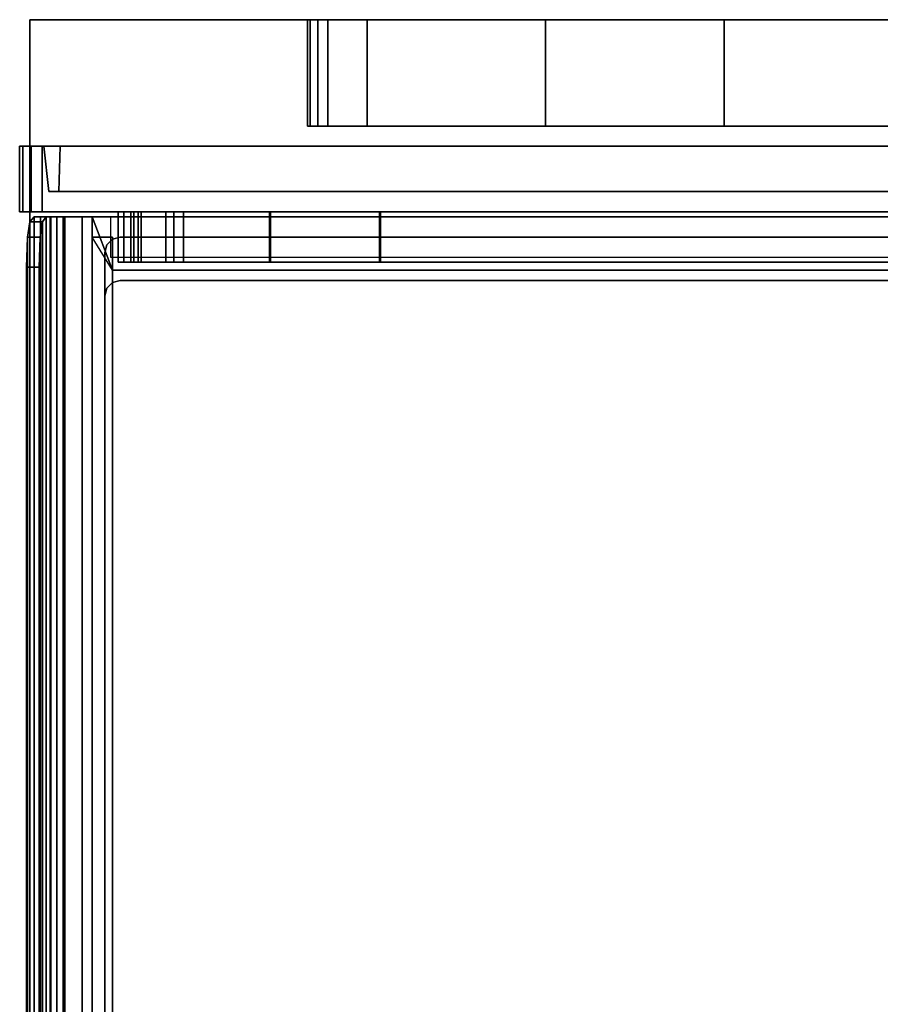
# Model space of a CAD drawing. Units: inches. Extents: x -50 to 82, y -140 to 80.
# Drawn here: x -36 to -25, y -12 to 0 of the extents above; entities that cross this region are included whole.
import ezdxf

# ---------------------------------------------------------------- set-up
doc = ezdxf.new("R2010")
doc.units = ezdxf.units.IN
doc.header["$MEASUREMENT"] = 0
for name, color, linetype in [('STORAGE', 4, 'Continuous'), ('STORAGE-DRAWER', 4, 'Continuous'), ('WKSURF', 6, 'Continuous'), ('WKSURF-SUPPORT', 6, 'Continuous')]:
    doc.layers.add(name, color=color, linetype=linetype)

# ---------------------------------------------------------------- blocks, each defined once
blk = doc.blocks.new('MC2141_3048C_0T')
at = {"layer": 'WKSURF'}
blk.add_point((2.5, -28.88, -2.18), dxfattribs=at)
for points in [[(0.06, 0, -1.18), (0.06, -29.88, -1.18), (0.06, -29.88), (0.06, 0)], [(0.06, 0, -1.18), (47.94, 0, -1.18), (47.94, -29.88, -1.18), (0.06, -29.88, -1.18)], [(0.06, -29.88), (47.94, -29.88), (47.94, 0), (0.06, 0)], [(2.5, -28.88, -2.18), (2.5, -28.88, -1.18), (2.5, -13.505, -1.18), (2.5, -13.505, -2.18)], [(2.5, -28.88, -2.18), (3, -28.88, -2.18), (3, -13.505, -2.18), (2.5, -13.505, -2.18)], [(0.06, -29.88), (47.94, -29.88), (47.94, -29.88, -1.18), (0.06, -29.88, -1.18)]]:
    blk.add_3dface(points, dxfattribs=at)
blk = doc.blocks.new('MC2140_W3048_0T')
at = {"layer": 'WKSURF-SUPPORT'}
for points, invisible_edges in [([(0.06, 0, -1.18), (0.06, -23.494, -2.127), (0.06, -25.704, -2.18), (0.06, -25.704, -1.18)], 5), ([(1.38, -23.494, -2.127), (1.38, 0, -1.18), (1.38, -25.704, -1.18), (1.38, -25.704, -2.18)], 5), ([(0.06, -19.077, -2.265), (0.06, -21.284, -2.155), (0.06, -23.494, -2.127), (0.06, -0.06, -1.18)], 12), ([(1.38, -23.494, -2.127), (1.38, -21.284, -2.155), (1.38, -19.077, -2.265), (1.38, -0.06, -1.18)], 12), ([(0.06, -26.44, -1.93), (0.06, -25.704, -1.93), (0.06, -25.704, -2.055), (0.06, -26.407, -2.055)], 7), ([(0.06, -26.407, -2.055), (0.06, -25.704, -2.055), (0.06, -25.704, -2.147), (0.06, -26.315, -2.147)], 7), ([(0.06, -26.315, -2.147), (0.06, -25.704, -2.147), (0.06, -25.704, -2.18), (0.06, -26.19, -2.18)], 3), ([(0.06, -26.44, -1.18), (0.06, -25.704, -1.18), (0.06, -25.704, -1.93), (0.06, -26.44, -1.93)], 6), ([(1.38, -25.704, -1.93), (1.38, -26.44, -1.93), (1.38, -26.407, -2.055), (1.38, -25.704, -2.055)], 13), ([(1.38, -25.704, -2.055), (1.38, -26.407, -2.055), (1.38, -26.315, -2.147), (1.38, -25.704, -2.147)], 13), ([(1.38, -25.704, -2.147), (1.38, -26.315, -2.147), (1.38, -26.19, -2.18), (1.38, -25.704, -2.18)], 9), ([(1.38, -25.704, -1.18), (1.38, -26.44, -1.18), (1.38, -26.44, -1.93), (1.38, -25.704, -1.93)], 12)]:
    blk.add_3dface(points, dxfattribs=dict(at, invisible_edges=invisible_edges))
for points in [[(1.38, -21.284, -2.155), (0.06, -21.284, -2.155), (0.06, -19.077, -2.265), (1.38, -19.077, -2.265)], [(1.38, -23.494, -2.127), (0.06, -23.494, -2.127), (0.06, -21.284, -2.155), (1.38, -21.284, -2.155)], [(1.38, -25.704, -2.18), (0.06, -25.704, -2.18), (0.06, -23.494, -2.127), (1.38, -23.494, -2.127)], [(1.38, -26.19, -2.18), (0.06, -26.19, -2.18), (0.06, -25.704, -2.18), (1.38, -25.704, -2.18)], [(1.38, -26.315, -2.147), (0.06, -26.315, -2.147), (0.06, -26.19, -2.18), (1.38, -26.19, -2.18)], [(0.06, -26.407, -2.055), (0.06, -26.315, -2.147), (1.38, -26.315, -2.147), (1.38, -26.407, -2.055)], [(0.06, -26.44, -1.93), (0.06, -26.407, -2.055), (1.38, -26.407, -2.055), (1.38, -26.44, -1.93)], [(0.06, -26.44, -1.18), (0.06, -26.44, -1.93), (1.38, -26.44, -1.93), (1.38, -26.44, -1.18)]]:
    blk.add_3dface(points, dxfattribs=at)
blk = doc.blocks.new('MCO205FF_0T')
at = {"layer": 'STORAGE'}
for p in [(0.875, -14.984, -9.032), (0.875, -14.984, -6.032), (0.875, -14.984, -3.032), (0.875, -14.984, -0.032)]:
    blk.add_point(p, dxfattribs=at)
for points in [[(0, -15.828, -9.643), (0, 1.242, -9.643), (0.812, -0.573, -9.643), (0.812, -15.828, -9.643)], [(0.812, -14.08, -0.358), (0.812, -0.573, -0.358), (1.437, -0.573, -0.358), (1.437, -14.08, -0.358)], [(0.812, -0.573, -0.201), (0.812, -14.08, -0.201), (1.437, -14.08, -0.201), (1.437, -0.573, -0.201)], [(0.812, -14.08, -3.358), (0.812, -0.573, -3.358), (1.437, -0.573, -3.358), (1.437, -14.08, -3.358)], [(0.812, -0.573, -3.201), (0.812, -14.08, -3.201), (1.437, -14.08, -3.201), (1.437, -0.573, -3.201)], [(0.812, -14.08, -6.358), (0.812, -0.573, -6.358), (1.437, -0.573, -6.358), (1.437, -14.08, -6.358)], [(0.812, -0.573, -6.201), (0.812, -14.08, -6.201), (1.437, -14.08, -6.201), (1.437, -0.573, -6.201)], [(0.812, -14.08, -9.358), (0.812, -0.573, -9.358), (1.437, -0.573, -9.358), (1.437, -14.08, -9.358)], [(0.812, -0.573, -9.201), (0.812, -14.08, -9.201), (1.437, -14.08, -9.201), (1.437, -0.573, -9.201)], [(1.437, -0.573, -2.427), (0.812, -0.573, -2.427), (0.812, -11.642, -2.427), (1.437, -11.642, -2.427)], [(1.437, -11.653, -2.584), (0.812, -11.653, -2.584), (0.812, -0.573, -2.584), (1.437, -0.573, -2.584)], [(1.437, -0.573, 0.573), (0.812, -0.573, 0.573), (0.812, -11.642, 0.573), (1.437, -11.642, 0.573)], [(1.437, -11.653, 0.416), (0.812, -11.653, 0.416), (0.812, -0.573, 0.416), (1.437, -0.573, 0.416)], [(1.437, -11.653, -5.584), (0.812, -11.653, -5.584), (0.812, -0.573, -5.584), (1.437, -0.573, -5.584)], [(1.437, -0.573, -5.427), (0.812, -0.573, -5.427), (0.812, -11.642, -5.427), (1.437, -11.642, -5.427)], [(1.437, -11.653, -8.584), (0.812, -11.653, -8.584), (0.812, -0.573, -8.584), (1.437, -0.573, -8.584)], [(1.437, -0.573, -8.427), (0.812, -0.573, -8.427), (0.812, -11.642, -8.427), (1.437, -11.642, -8.427)], [(0, -0.771, -9.343), (0, -15.607, -9.343), (0.562, -15.623, -9.283), (0.562, -0.756, -9.283)], [(0, -0.771, 0.307), (0.562, -0.756, 0.247), (0.562, -15.623, 0.247), (0, -15.607, 0.307)], [(0.812, -13.004, -2.236), (1.437, -13.004, -2.236), (1.437, -11.642, -2.427), (0.812, -11.642, -2.427)], [(0.812, -13.004, 0.764), (1.437, -13.004, 0.764), (1.437, -11.642, 0.573), (0.812, -11.642, 0.573)], [(0.812, -13.004, -5.236), (1.437, -13.004, -5.236), (1.437, -11.642, -5.427), (0.812, -11.642, -5.427)], [(0.812, -13.004, -8.236), (1.437, -13.004, -8.236), (1.437, -11.642, -8.427), (0.812, -11.642, -8.427)], [(0.812, -11.653, -2.584), (1.437, -11.653, -2.584), (1.437, -13.015, -2.393), (0.812, -13.015, -2.393)], [(0.812, -11.653, 0.416), (1.437, -11.653, 0.416), (1.437, -13.015, 0.607), (0.812, -13.015, 0.607)], [(0.812, -11.653, -5.584), (1.437, -11.653, -5.584), (1.437, -13.015, -5.393), (0.812, -13.015, -5.393)], [(0.812, -11.653, -8.584), (1.437, -11.653, -8.584), (1.437, -13.015, -8.393), (0.812, -13.015, -8.393)], [(0.812, -13.004, -2.236), (0.812, -14.603, -2.236), (1.437, -14.603, -2.236), (1.437, -13.004, -2.236)], [(0.812, -13.004, 0.764), (0.812, -14.732, 0.764), (1.437, -14.732, 0.764), (1.437, -13.004, 0.764)], [(0.812, -13.004, -5.236), (0.812, -14.603, -5.236), (1.437, -14.603, -5.236), (1.437, -13.004, -5.236)], [(0.812, -13.004, -8.236), (0.812, -14.603, -8.236), (1.437, -14.603, -8.236), (1.437, -13.004, -8.236)], [(0.812, -14.64, -2.393), (0.812, -13.015, -2.393), (1.437, -13.015, -2.393), (1.437, -14.64, -2.393)], [(0.812, -14.732, 0.607), (0.812, -13.015, 0.607), (1.437, -13.015, 0.607), (1.437, -14.732, 0.607)], [(0.812, -14.64, -5.393), (0.812, -13.015, -5.393), (1.437, -13.015, -5.393), (1.437, -14.64, -5.393)], [(0.812, -14.64, -8.393), (0.812, -13.015, -8.393), (1.437, -13.015, -8.393), (1.437, -14.64, -8.393)], [(1.437, -14.08, -0.201), (0.812, -14.08, -0.201), (0.812, -14.2, -0.081), (1.437, -14.2, -0.081)], [(1.437, -14.298, -0.238), (0.812, -14.298, -0.238), (0.812, -14.08, -0.358), (1.437, -14.08, -0.358)], [(1.437, -14.298, -3.238), (0.812, -14.298, -3.238), (0.812, -14.08, -3.358), (1.437, -14.08, -3.358)], [(1.437, -14.08, -3.201), (0.812, -14.08, -3.201), (0.812, -14.2, -3.081), (1.437, -14.2, -3.081)], [(1.437, -14.298, -6.238), (0.812, -14.298, -6.238), (0.812, -14.08, -6.358), (1.437, -14.08, -6.358)], [(1.437, -14.08, -6.201), (0.812, -14.08, -6.201), (0.812, -14.2, -6.081), (1.437, -14.2, -6.081)], [(1.437, -14.298, -9.238), (0.812, -14.298, -9.238), (0.812, -14.08, -9.358), (1.437, -14.08, -9.358)], [(1.437, -14.08, -9.201), (0.812, -14.08, -9.201), (0.812, -14.2, -9.081), (1.437, -14.2, -9.081)], [(1.437, -14.64, -0.081), (1.437, -14.2, -0.081), (0.812, -14.2, -0.081), (0.812, -14.64, -0.081)], [(1.437, -14.64, -3.081), (1.437, -14.2, -3.081), (0.812, -14.2, -3.081), (0.812, -14.64, -3.081)], [(1.437, -14.64, -6.081), (1.437, -14.2, -6.081), (0.812, -14.2, -6.081), (0.812, -14.64, -6.081)], [(1.437, -14.64, -9.081), (1.437, -14.2, -9.081), (0.812, -14.2, -9.081), (0.812, -14.64, -9.081)], [(1.437, -14.298, -0.238), (1.437, -14.603, -0.238), (0.812, -14.603, -0.238), (0.812, -14.298, -0.238)], [(1.437, -14.298, -3.238), (1.437, -14.603, -3.238), (0.812, -14.603, -3.238), (0.812, -14.298, -3.238)], [(1.437, -14.298, -6.238), (1.437, -14.603, -6.238), (0.812, -14.603, -6.238), (0.812, -14.298, -6.238)], [(1.437, -14.298, -9.238), (1.437, -14.603, -9.238), (0.812, -14.603, -9.238), (0.812, -14.298, -9.238)], [(0.812, -14.695, -2.198), (1.437, -14.695, -2.198), (1.437, -14.603, -2.236), (0.812, -14.603, -2.236)], [(0.812, -14.695, -0.276), (0.812, -14.603, -0.238), (1.437, -14.603, -0.238), (1.437, -14.695, -0.276)], [(0.812, -14.695, -5.198), (1.437, -14.695, -5.198), (1.437, -14.603, -5.236), (0.812, -14.603, -5.236)], [(0.812, -14.695, -3.276), (0.812, -14.603, -3.238), (1.437, -14.603, -3.238), (1.437, -14.695, -3.276)], [(0.812, -14.695, -8.198), (1.437, -14.695, -8.198), (1.437, -14.603, -8.236), (0.812, -14.603, -8.236)], [(0.812, -14.695, -6.276), (0.812, -14.603, -6.238), (1.437, -14.603, -6.238), (1.437, -14.695, -6.276)], [(0.812, -14.695, -9.276), (0.812, -14.603, -9.238), (1.437, -14.603, -9.238), (1.437, -14.695, -9.276)], [(1.437, -14.817, -2.32), (0.812, -14.817, -2.32), (0.812, -14.64, -2.393), (1.437, -14.64, -2.393)], [(1.437, -14.64, -0.081), (0.812, -14.64, -0.081), (0.812, -14.817, -0.154), (1.437, -14.817, -0.154)], [(1.437, -14.817, -5.32), (0.812, -14.817, -5.32), (0.812, -14.64, -5.393), (1.437, -14.64, -5.393)], [(1.437, -14.64, -3.081), (0.812, -14.64, -3.081), (0.812, -14.817, -3.154), (1.437, -14.817, -3.154)], [(1.437, -14.817, -8.32), (0.812, -14.817, -8.32), (0.812, -14.64, -8.393), (1.437, -14.64, -8.393)], [(1.437, -14.64, -6.081), (0.812, -14.64, -6.081), (0.812, -14.817, -6.154), (1.437, -14.817, -6.154)], [(1.437, -14.64, -9.081), (0.812, -14.64, -9.081), (0.812, -14.817, -9.154), (1.437, -14.817, -9.154)], [(0.812, -14.733, -2.106), (1.437, -14.733, -2.106), (1.437, -14.695, -2.198), (0.812, -14.695, -2.198)], [(0.812, -14.733, -0.368), (0.812, -14.695, -0.276), (1.437, -14.695, -0.276), (1.437, -14.733, -0.368)], [(0.812, -14.733, -5.106), (1.437, -14.733, -5.106), (1.437, -14.695, -5.198), (0.812, -14.695, -5.198)], [(0.812, -14.733, -3.368), (0.812, -14.695, -3.276), (1.437, -14.695, -3.276), (1.437, -14.733, -3.368)], [(0.812, -14.733, -8.106), (1.437, -14.733, -8.106), (1.437, -14.695, -8.198), (0.812, -14.695, -8.198)], [(0.812, -14.733, -6.368), (0.812, -14.695, -6.276), (1.437, -14.695, -6.276), (1.437, -14.733, -6.368)], [(0.812, -14.733, -9.368), (0.812, -14.695, -9.276), (1.437, -14.695, -9.276), (1.437, -14.733, -9.368)], [(1.437, -14.732, 0.607), (1.437, -14.732, 0.764), (0.812, -14.732, 0.764), (0.812, -14.732, 0.607)], [(1.437, -14.733, -0.368), (1.437, -14.733, -2.106), (0.812, -14.733, -2.106), (0.812, -14.733, -0.368)], [(1.437, -14.733, -3.368), (1.437, -14.733, -5.106), (0.812, -14.733, -5.106), (0.812, -14.733, -3.368)], [(1.437, -14.733, -6.368), (1.437, -14.733, -8.106), (0.812, -14.733, -8.106), (0.812, -14.733, -6.368)], [(1.437, -14.733, -9.368), (1.437, -14.733, -9.643), (0.812, -14.733, -9.643), (0.812, -14.733, -9.368)], [(0.812, -14.89, -9.643), (0.812, -14.733, -9.643), (1.437, -14.733, -9.643), (1.437, -14.89, -9.643)], [(1.437, -14.89, -2.143), (0.812, -14.89, -2.143), (0.812, -14.817, -2.32), (1.437, -14.817, -2.32)], [(1.437, -14.817, -0.154), (0.812, -14.817, -0.154), (0.812, -14.89, -0.331), (1.437, -14.89, -0.331)], [(1.437, -14.89, -5.143), (0.812, -14.89, -5.143), (0.812, -14.817, -5.32), (1.437, -14.817, -5.32)], [(1.437, -14.817, -3.154), (0.812, -14.817, -3.154), (0.812, -14.89, -3.331), (1.437, -14.89, -3.331)], [(1.437, -14.89, -8.143), (0.812, -14.89, -8.143), (0.812, -14.817, -8.32), (1.437, -14.817, -8.32)], [(1.437, -14.817, -6.154), (0.812, -14.817, -6.154), (0.812, -14.89, -6.331), (1.437, -14.89, -6.331)], [(1.437, -14.817, -9.154), (0.812, -14.817, -9.154), (0.812, -14.89, -9.331), (1.437, -14.89, -9.331)], [(1.437, -14.89, -0.331), (0.812, -14.89, -0.331), (0.812, -14.89, -2.143), (1.437, -14.89, -2.143)], [(1.437, -14.89, -3.331), (0.812, -14.89, -3.331), (0.812, -14.89, -5.143), (1.437, -14.89, -5.143)], [(1.437, -14.89, -6.331), (0.812, -14.89, -6.331), (0.812, -14.89, -8.143), (1.437, -14.89, -8.143)], [(1.437, -14.89, -9.331), (0.812, -14.89, -9.331), (0.812, -14.89, -9.643), (1.437, -14.89, -9.643)], [(0.562, -15.748, -9.158), (0, -15.807, -9.143), (0, -15.807, 0.107), (0.562, -15.748, 0.122)], [(0.812, -15.967, -9.605), (0, -15.967, -9.605), (0, -15.828, -9.643), (0.812, -15.828, -9.643)], [(0, -15.967, 0.569), (0.812, -15.967, 0.569), (0.812, -15.828, 0.607), (0, -15.828, 0.607)], [(0.812, -16.07, -9.503), (0, -16.07, -9.503), (0, -15.967, -9.605), (0.812, -15.967, -9.605)], [(0, -16.07, 0.467), (0.812, -16.07, 0.467), (0.812, -15.967, 0.569), (0, -15.967, 0.569)], [(0.812, -16.108, -9.363), (0, -16.108, -9.363), (0, -16.07, -9.503), (0.812, -16.07, -9.503)], [(0, -16.108, 0.327), (0.812, -16.108, 0.327), (0.812, -16.07, 0.467), (0, -16.07, 0.467)], [(0, -16.108, 0.327), (0, -16.108, -9.363), (0.812, -16.108, -9.363), (0.812, -16.108, 0.327)]]:
    blk.add_3dface(points, dxfattribs=at)
for points, invisible_edges in [([(0, -15.828, -9.643), (0, -15.607, -9.343), (0, -0.771, -9.343), (0, 1.242, -9.643)], 5), ([(0, 0.812, 0.607), (0, -15.828, 0.607), (0.812, -15.828, 0.607), (0.812, -0.573, 0.607)], 8), ([(0, 0.812, 0.607), (0, -0.771, 0.307), (0, -15.607, 0.307), (0, -15.828, 0.607)], 5), ([(0.812, -15.828, 0.607), (0.812, -15.828, -9.643), (0.812, -0.573, -9.643), (0.812, -0.573, 0.607)], 1), ([(1.437, -0.573, -0.358), (1.437, -0.573, -0.201), (1.437, -14.08, -0.201), (1.437, -14.08, -0.358)], 4), ([(1.437, -0.573, -3.358), (1.437, -0.573, -3.201), (1.437, -14.08, -3.201), (1.437, -14.08, -3.358)], 4), ([(1.437, -0.573, -6.358), (1.437, -0.573, -6.201), (1.437, -14.08, -6.201), (1.437, -14.08, -6.358)], 4), ([(1.437, -0.573, -9.358), (1.437, -0.573, -9.201), (1.437, -14.08, -9.201), (1.437, -14.08, -9.358)], 4), ([(1.437, -0.573, -2.584), (1.437, -0.573, -2.427), (1.437, -11.642, -2.427), (1.437, -11.653, -2.584)], 4), ([(1.437, -0.573, 0.416), (1.437, -0.573, 0.573), (1.437, -11.642, 0.573), (1.437, -11.653, 0.416)], 4), ([(1.437, -0.573, -5.584), (1.437, -0.573, -5.427), (1.437, -11.642, -5.427), (1.437, -11.653, -5.584)], 4), ([(1.437, -0.573, -8.584), (1.437, -0.573, -8.427), (1.437, -11.642, -8.427), (1.437, -11.653, -8.584)], 4), ([(0.562, -0.756, -9.283), (0.562, -15.623, -9.283), (0.562, -15.623, 0.247), (0.562, -0.756, 0.247)], 10), ([(0.812, -13.004, 0.764), (0.812, -11.642, 0.573), (0.812, -11.653, 0.416), (0.812, -13.015, 0.607)], 10), ([(1.437, -11.653, -2.584), (1.437, -11.642, -2.427), (1.437, -13.004, -2.236), (1.437, -13.015, -2.393)], 5), ([(1.437, -11.653, 0.416), (1.437, -11.642, 0.573), (1.437, -13.004, 0.764), (1.437, -13.015, 0.607)], 5), ([(1.437, -11.653, -5.584), (1.437, -11.642, -5.427), (1.437, -13.004, -5.236), (1.437, -13.015, -5.393)], 5), ([(1.437, -11.653, -8.584), (1.437, -11.642, -8.427), (1.437, -13.004, -8.236), (1.437, -13.015, -8.393)], 5), ([(0.812, -13.004, 0.764), (0.812, -13.015, 0.607), (0.812, -14.732, 0.607), (0.812, -14.732, 0.764)], 1), ([(1.437, -14.64, -2.393), (1.437, -13.015, -2.393), (1.437, -13.004, -2.236), (1.437, -14.603, -2.236)], 10), ([(1.437, -14.732, 0.607), (1.437, -13.015, 0.607), (1.437, -13.004, 0.764), (1.437, -14.732, 0.764)], 2), ([(1.437, -14.64, -5.393), (1.437, -13.015, -5.393), (1.437, -13.004, -5.236), (1.437, -14.603, -5.236)], 10), ([(1.437, -14.64, -8.393), (1.437, -13.015, -8.393), (1.437, -13.004, -8.236), (1.437, -14.603, -8.236)], 10), ([(1.437, -14.2, -0.081), (1.437, -14.298, -0.238), (1.437, -14.08, -0.358), (1.437, -14.08, -0.201)], 5), ([(1.437, -14.2, -3.081), (1.437, -14.298, -3.238), (1.437, -14.08, -3.358), (1.437, -14.08, -3.201)], 5), ([(1.437, -14.2, -6.081), (1.437, -14.298, -6.238), (1.437, -14.08, -6.358), (1.437, -14.08, -6.201)], 5), ([(1.437, -14.2, -9.081), (1.437, -14.298, -9.238), (1.437, -14.08, -9.358), (1.437, -14.08, -9.201)], 5), ([(1.437, -14.2, -0.081), (1.437, -14.64, -0.081), (1.437, -14.603, -0.238), (1.437, -14.298, -0.238)], 10), ([(1.437, -14.2, -3.081), (1.437, -14.64, -3.081), (1.437, -14.603, -3.238), (1.437, -14.298, -3.238)], 10), ([(1.437, -14.2, -6.081), (1.437, -14.64, -6.081), (1.437, -14.603, -6.238), (1.437, -14.298, -6.238)], 10), ([(1.437, -14.2, -9.081), (1.437, -14.64, -9.081), (1.437, -14.603, -9.238), (1.437, -14.298, -9.238)], 10), ([(1.437, -14.64, -2.393), (1.437, -14.603, -2.236), (1.437, -14.695, -2.198), (1.437, -14.817, -2.32)], 5), ([(1.437, -14.817, -0.154), (1.437, -14.695, -0.276), (1.437, -14.603, -0.238), (1.437, -14.64, -0.081)], 5), ([(1.437, -14.64, -5.393), (1.437, -14.603, -5.236), (1.437, -14.695, -5.198), (1.437, -14.817, -5.32)], 5), ([(1.437, -14.817, -3.154), (1.437, -14.695, -3.276), (1.437, -14.603, -3.238), (1.437, -14.64, -3.081)], 5), ([(1.437, -14.64, -8.393), (1.437, -14.603, -8.236), (1.437, -14.695, -8.198), (1.437, -14.817, -8.32)], 5), ([(1.437, -14.817, -6.154), (1.437, -14.695, -6.276), (1.437, -14.603, -6.238), (1.437, -14.64, -6.081)], 5), ([(1.437, -14.817, -9.154), (1.437, -14.695, -9.276), (1.437, -14.603, -9.238), (1.437, -14.64, -9.081)], 5), ([(1.437, -14.89, -2.143), (1.437, -14.817, -2.32), (1.437, -14.695, -2.198), (1.437, -14.733, -2.106)], 10), ([(1.437, -14.817, -0.154), (1.437, -14.89, -0.331), (1.437, -14.733, -0.368), (1.437, -14.695, -0.276)], 10), ([(1.437, -14.89, -5.143), (1.437, -14.817, -5.32), (1.437, -14.695, -5.198), (1.437, -14.733, -5.106)], 10), ([(1.437, -14.817, -3.154), (1.437, -14.89, -3.331), (1.437, -14.733, -3.368), (1.437, -14.695, -3.276)], 10), ([(1.437, -14.89, -8.143), (1.437, -14.817, -8.32), (1.437, -14.695, -8.198), (1.437, -14.733, -8.106)], 10), ([(1.437, -14.817, -6.154), (1.437, -14.89, -6.331), (1.437, -14.733, -6.368), (1.437, -14.695, -6.276)], 10), ([(1.437, -14.817, -9.154), (1.437, -14.89, -9.331), (1.437, -14.733, -9.368), (1.437, -14.695, -9.276)], 10), ([(1.437, -14.89, -2.143), (1.437, -14.733, -2.106), (1.437, -14.733, -0.368), (1.437, -14.89, -0.331)], 5), ([(1.437, -14.89, -5.143), (1.437, -14.733, -5.106), (1.437, -14.733, -3.368), (1.437, -14.89, -3.331)], 5), ([(1.437, -14.89, -8.143), (1.437, -14.733, -8.106), (1.437, -14.733, -6.368), (1.437, -14.89, -6.331)], 5), ([(1.437, -14.89, -9.643), (1.437, -14.733, -9.643), (1.437, -14.733, -9.368), (1.437, -14.89, -9.331)], 4), ([(0, -15.607, -9.343), (0, -15.828, -9.643), (0, -15.967, -9.605), (0, -15.707, -9.316)], 5), ([(0.562, -15.623, -9.283), (0, -15.607, -9.343), (0, -15.707, -9.316), (0.562, -15.685, -9.266)], 5), ([(0, -15.828, 0.607), (0, -15.607, 0.307), (0, -15.707, 0.28), (0, -15.967, 0.569)], 5), ([(0, -15.607, 0.307), (0.562, -15.623, 0.247), (0.562, -15.685, 0.23), (0, -15.707, 0.28)], 5), ([(0.562, -15.685, -9.266), (0, -15.707, -9.316), (0, -15.781, -9.243), (0.562, -15.731, -9.22)], 5), ([(0, -15.707, 0.28), (0.562, -15.685, 0.23), (0.562, -15.731, 0.184), (0, -15.781, 0.207)], 5), ([(0, -15.707, -9.316), (0, -15.967, -9.605), (0, -16.07, -9.503), (0, -15.781, -9.243)], 5), ([(0, -15.967, 0.569), (0, -15.707, 0.28), (0, -15.781, 0.207), (0, -16.07, 0.467)], 5), ([(0.562, -15.685, -9.266), (0.562, -15.685, 0.23), (0.562, -15.623, 0.247), (0.562, -15.623, -9.283)], 5), ([(0.562, -15.731, 0.184), (0.562, -15.731, -9.22), (0.562, -15.685, -9.266), (0.562, -15.685, 0.23)], 5), ([(0.562, -15.731, -9.22), (0, -15.781, -9.243), (0, -15.807, -9.143), (0.562, -15.748, -9.158)], 5), ([(0, -15.781, 0.207), (0.562, -15.731, 0.184), (0.562, -15.748, 0.122), (0, -15.807, 0.107)], 5), ([(0, -15.781, -9.243), (0, -16.07, -9.503), (0, -16.108, -9.363), (0, -15.807, -9.143)], 5), ([(0, -16.07, 0.467), (0, -15.781, 0.207), (0, -15.807, 0.107), (0, -16.108, 0.327)], 5), ([(0, -16.108, 0.327), (0, -15.807, 0.107), (0, -15.807, -9.143), (0, -16.108, -9.363)], 5), ([(0.562, -15.748, -9.158), (0.562, -15.748, 0.122), (0.562, -15.731, 0.184), (0.562, -15.731, -9.22)], 4), ([(0.812, -15.967, -9.605), (0.812, -15.828, -9.643), (0.812, -15.828, 0.607), (0.812, -15.967, 0.569)], 10), ([(0.812, -16.07, -9.503), (0.812, -15.967, -9.605), (0.812, -15.967, 0.569), (0.812, -16.07, 0.467)], 10), ([(0.812, -16.108, -9.363), (0.812, -16.07, -9.503), (0.812, -16.07, 0.467), (0.812, -16.108, 0.327)], 2)]:
    blk.add_3dface(points, dxfattribs=dict(at, invisible_edges=invisible_edges))
blk = doc.blocks.new('MCO208FF_0T')
at = {"layer": 'STORAGE'}
blk.add_point((0, 0), dxfattribs=at)
at = {"layer": 'STORAGE-DRAWER'}
for points, invisible_edges in [([(0.25, 0.121, 0.4), (0.25, 13.881, 0.4), (0, 13.841, 0.4), (0, -0.585, 0.4)], 10), ([(0, 13.841, 0.4), (0, 13.841, -0.037), (0, -0.226, -0.037), (0, -0.226, 0.12)], 8), ([(0, -0.288, 0.229), (0, -0.351, 0.245), (0, -0.585, 0.4), (0, 13.841, 0.4)], 10), ([(0, -0.288, 0.229), (0, -0.243, 0.183), (0, -0.226, 0.12), (0, 13.841, 0.4)], 12), ([(0.25, 0.121, 0.087), (0.79, 0.121, 0.087), (0.79, 13.585, 0.087), (0.25, 13.881, 0.087)], 5), ([(20.022, 0.024, -5.35), (0.66, 0.024, -5.35), (0.66, 13.705, -5.35), (20.022, 13.705, -5.35)], 5), ([(19.892, 13.585, -5.225), (0.79, 13.585, -5.225), (0.79, 0.121, -5.225), (19.892, 0.121, -5.225)], 5), ([(0.275, 0.026, 0.4), (0.25, 0.121, 0.4), (0, -0.585, 0.4)], 10), ([(0, -0.585, 0.4), (0.44, -0.069, 0.4), (0.345, -0.044, 0.4), (0.275, 0.026, 0.4)], 9), ([(0.275, 0.026, 0.087), (0.25, 0.121, 0.087), (0.25, 0.121, 0.4), (0.275, 0.026, 0.4)], 8), ([(0.815, 0.026, 0.087), (0.79, 0.121, 0.087), (0.25, 0.121, 0.087), (0.275, 0.026, 0.087)], 10), ([(0.345, -0.044, 0.087), (0.275, 0.026, 0.087), (0.275, 0.026, 0.4), (0.345, -0.044, 0.4)], 10), ([(0.885, -0.044, 0.087), (0.815, 0.026, 0.087), (0.275, 0.026, 0.087), (0.345, -0.044, 0.087)], 10), ([(0.815, 0.026, -5.225), (19.867, 0.026, -5.225), (19.892, 0.121, -5.225), (0.79, 0.121, -5.225)], 5), ([(0.79, 0.121, -5.225), (0.79, 0.121, 0.087), (0.815, 0.026, 0.087), (0.815, 0.026, -5.225)], 4), ([(0.885, -0.044, -5.225), (19.797, -0.044, -5.225), (19.867, 0.026, -5.225), (0.815, 0.026, -5.225)], 5), ([(0.815, 0.026, -5.225), (0.815, 0.026, 0.087), (0.885, -0.044, 0.087), (0.885, -0.044, -5.225)], 5), ([(20.242, -0.069, 0.4), (0.44, -0.069, 0.4), (0, -0.585, 0.4), (20.682, -0.585, 0.4)], 10), ([(0.44, -0.069, 0.087), (0.345, -0.044, 0.087), (0.345, -0.044, 0.4), (0.44, -0.069, 0.4)], 2), ([(0.98, -0.069, 0.087), (0.885, -0.044, 0.087), (0.345, -0.044, 0.087), (0.44, -0.069, 0.087)], 2), ([(20.242, -0.069, 0.087), (0.44, -0.069, 0.087), (0.44, -0.069, 0.4), (20.242, -0.069, 0.4)], 1), ([(0.98, -0.069, -5.225), (19.702, -0.069, -5.225), (19.797, -0.044, -5.225), (0.885, -0.044, -5.225)], 4), ([(0.885, -0.044, -5.225), (0.885, -0.044, 0.087), (0.98, -0.069, 0.087), (0.98, -0.069, -5.225)], 1), ([(0.98, -0.069, 0.087), (19.702, -0.069, 0.087), (19.702, -0.069, -5.225), (0.98, -0.069, -5.225)], 1), ([(20.682, -0.226, 0.12), (20.682, -0.243, 0.183), (0, -0.243, 0.183), (0, -0.226, 0.12)], 2), ([(20.682, -0.243, 0.183), (20.682, -0.288, 0.229), (0, -0.288, 0.229), (0, -0.243, 0.183)], 10), ([(20.682, -0.288, 0.229), (20.682, -0.351, 0.245), (0, -0.351, 0.245), (0, -0.288, 0.229)], 8), ([(0, -0.351, 0.245), (0, -0.565, 0.245), (0, -0.585, 0.4), (0, -0.351, 0.245)], 14), ([(0, -0.565, 0.245), (0, -0.665, 0.213), (0, -0.739, 0.35), (0, -0.585, 0.4)], 8)]:
    blk.add_3dface(points, dxfattribs=dict(at, invisible_edges=invisible_edges))
for points in [[(0, 13.841, -0.037), (0.66, 13.705, -0.037), (0.66, 0.024, -0.037), (0, -0.226, -0.037)], [(0.25, 0.121, 0.087), (0.25, 13.881, 0.087), (0.25, 13.881, 0.4), (0.25, 0.121, 0.4)], [(0.66, 0.024, -5.35), (0.66, 0.024, -0.037), (0.66, 13.705, -0.037), (0.66, 13.705, -5.35)], [(0.79, 13.585, 0.087), (0.79, 0.121, 0.087), (0.79, 0.121, -5.225), (0.79, 13.585, -5.225)], [(0, -0.226, -0.037), (0.66, 0.024, -0.037), (0.25, -0.226, -0.037), (0, -0.226, 0.12)], [(0.25, 0.024, -0.037), (0.66, 0.024, -0.037), (0.66, 0.024, -5.35), (0.25, 0.024, -5.475)], [(0.25, -0.226, -0.037), (0.25, 0.024, -0.037), (0.25, 0.024, -5.475), (0.25, -0.226, -5.475)], [(20.438, -0.226, -5.475), (0.25, -0.226, -5.475), (0.25, 0.024, -5.475), (20.438, 0.024, -5.475)], [(0.66, 0.024, -5.35), (20.022, 0.024, -5.35), (20.438, 0.024, -5.475), (0.25, 0.024, -5.475)], [(0, -0.226, 0.12), (0.25, -0.226, -0.037), (20.438, -0.226, -0.037), (20.682, -0.226, 0.12)], [(20.438, -0.226, -5.475), (20.438, -0.226, -0.037), (0.25, -0.226, -0.037), (0.25, -0.226, -5.475)], [(20.682, -0.565, 0.245), (0, -0.565, 0.245), (0, -0.351, 0.245), (20.682, -0.351, 0.245)], [(0, -0.565, 0.245), (20.682, -0.565, 0.245), (20.682, -0.665, 0.213), (0, -0.665, 0.213)], [(20.682, -0.585, 0.4), (0, -0.585, 0.4), (0, -0.739, 0.35), (20.682, -0.739, 0.35)], [(0, -0.665, 0.213), (20.682, -0.665, 0.213), (20.682, -0.746, 0.147), (0, -0.746, 0.147)], [(0, -0.746, 0.147), (0, -0.865, 0.248), (0, -0.739, 0.35), (0, -0.665, 0.213)], [(20.682, -0.739, 0.35), (0, -0.739, 0.35), (0, -0.865, 0.248), (20.682, -0.865, 0.248)], [(0, -0.746, 0.147), (20.682, -0.746, 0.147), (20.682, -0.797, 0.056), (0, -0.797, 0.056)], [(0, -0.746, 0.147), (0, -0.797, 0.056), (0, -0.945, 0.106), (0, -0.865, 0.248)], [(0, -0.797, 0.056), (20.682, -0.797, 0.056), (20.619, -0.843, -0.144), (0.062, -0.843, -0.144)], [(0.062, -0.843, -0.144), (0.062, -0.997, -0.116), (0, -0.945, 0.106), (0, -0.797, 0.056)], [(0.062, -0.843, -0.144), (20.619, -0.843, -0.144), (20.432, -0.872, -0.356), (0.25, -0.872, -0.356)], [(0.062, -0.843, -0.144), (0.25, -0.872, -0.356), (0.25, -1.028, -0.341), (0.062, -0.997, -0.116)], [(20.682, -0.865, 0.248), (0, -0.865, 0.248), (0, -0.945, 0.106), (20.682, -0.945, 0.106)], [(20.619, -0.997, -0.116), (20.682, -0.945, 0.106), (0, -0.945, 0.106), (0.062, -0.997, -0.116)], [(0.25, -0.872, -0.356), (20.432, -0.872, -0.356), (20.057, -0.882, -0.569), (0.625, -0.882, -0.569)], [(0.625, -0.882, -0.569), (0.625, -1.038, -0.569), (0.25, -1.028, -0.341), (0.25, -0.872, -0.356)], [(20.057, -1.038, -0.569), (0.625, -1.038, -0.569), (0.625, -0.882, -0.569), (20.057, -0.882, -0.569)], [(20.432, -1.028, -0.341), (20.619, -0.997, -0.116), (0.062, -0.997, -0.116), (0.25, -1.028, -0.341)], [(20.057, -1.038, -0.569), (20.432, -1.028, -0.341), (0.25, -1.028, -0.341), (0.625, -1.038, -0.569)]]:
    blk.add_3dface(points, dxfattribs=at)
blk = doc.blocks.new('MCO207FF_0T')
at = {"layer": 'STORAGE'}
blk.add_point((0, 0), dxfattribs=at)
at = {"layer": 'STORAGE-DRAWER'}
for points, invisible_edges in [([(0.25, 0.121, 0.4), (0.25, 13.881, 0.4), (0, 13.841, 0.4), (0, -0.585, 0.4)], 10), ([(0, 13.841, 0.4), (0, 13.841, -0.037), (0, -0.226, -0.037), (0, -0.226, 0.12)], 8), ([(0, -0.288, 0.229), (0, -0.351, 0.245), (0, -0.585, 0.4), (0, 13.841, 0.4)], 10), ([(0, -0.288, 0.229), (0, -0.243, 0.183), (0, -0.226, 0.12), (0, 13.841, 0.4)], 12), ([(0.25, 0.121, 0.087), (0.79, 0.121, 0.087), (0.79, 13.585, 0.087), (0.25, 13.881, 0.087)], 5), ([(20.022, 0.024, -2.35), (0.66, 0.024, -2.35), (0.66, 13.705, -2.35), (20.022, 13.705, -2.35)], 5), ([(19.892, 13.585, -2.225), (0.79, 13.585, -2.225), (0.79, 0.121, -2.225), (19.892, 0.121, -2.225)], 5), ([(0.275, 0.026, 0.4), (0.25, 0.121, 0.4), (0, -0.585, 0.4)], 10), ([(0, -0.585, 0.4), (0.44, -0.069, 0.4), (0.345, -0.044, 0.4), (0.275, 0.026, 0.4)], 9), ([(0.275, 0.026, 0.087), (0.25, 0.121, 0.087), (0.25, 0.121, 0.4), (0.275, 0.026, 0.4)], 8), ([(0.815, 0.026, 0.087), (0.79, 0.121, 0.087), (0.25, 0.121, 0.087), (0.275, 0.026, 0.087)], 10), ([(0.345, -0.044, 0.087), (0.275, 0.026, 0.087), (0.275, 0.026, 0.4), (0.345, -0.044, 0.4)], 10), ([(0.885, -0.044, 0.087), (0.815, 0.026, 0.087), (0.275, 0.026, 0.087), (0.345, -0.044, 0.087)], 10), ([(0.815, 0.026, -2.225), (19.867, 0.026, -2.225), (19.892, 0.121, -2.225), (0.79, 0.121, -2.225)], 5), ([(0.79, 0.121, -2.225), (0.79, 0.121, 0.087), (0.815, 0.026, 0.087), (0.815, 0.026, -2.225)], 4), ([(0.885, -0.044, -2.225), (19.797, -0.044, -2.225), (19.867, 0.026, -2.225), (0.815, 0.026, -2.225)], 5), ([(0.815, 0.026, -2.225), (0.815, 0.026, 0.087), (0.885, -0.044, 0.087), (0.885, -0.044, -2.225)], 5), ([(20.242, -0.069, 0.4), (0.44, -0.069, 0.4), (0, -0.585, 0.4), (20.682, -0.585, 0.4)], 10), ([(0.44, -0.069, 0.087), (0.345, -0.044, 0.087), (0.345, -0.044, 0.4), (0.44, -0.069, 0.4)], 2), ([(0.98, -0.069, 0.087), (0.885, -0.044, 0.087), (0.345, -0.044, 0.087), (0.44, -0.069, 0.087)], 2), ([(20.242, -0.069, 0.087), (0.44, -0.069, 0.087), (0.44, -0.069, 0.4), (20.242, -0.069, 0.4)], 1), ([(0.98, -0.069, -2.225), (19.702, -0.069, -2.225), (19.797, -0.044, -2.225), (0.885, -0.044, -2.225)], 4), ([(0.885, -0.044, -2.225), (0.885, -0.044, 0.087), (0.98, -0.069, 0.087), (0.98, -0.069, -2.225)], 1), ([(0.98, -0.069, 0.087), (19.702, -0.069, 0.087), (19.702, -0.069, -2.225), (0.98, -0.069, -2.225)], 1), ([(20.682, -0.226, 0.12), (20.682, -0.243, 0.183), (0, -0.243, 0.183), (0, -0.226, 0.12)], 2), ([(20.682, -0.243, 0.183), (20.682, -0.288, 0.229), (0, -0.288, 0.229), (0, -0.243, 0.183)], 10), ([(20.682, -0.288, 0.229), (20.682, -0.351, 0.245), (0, -0.351, 0.245), (0, -0.288, 0.229)], 8), ([(0, -0.351, 0.245), (0, -0.565, 0.245), (0, -0.585, 0.4), (0, -0.351, 0.245)], 14), ([(0, -0.565, 0.245), (0, -0.665, 0.213), (0, -0.739, 0.35), (0, -0.585, 0.4)], 8)]:
    blk.add_3dface(points, dxfattribs=dict(at, invisible_edges=invisible_edges))
for points in [[(0, 13.841, -0.037), (0.66, 13.705, -0.037), (0.66, 0.024, -0.037), (0, -0.226, -0.037)], [(0.25, 0.121, 0.087), (0.25, 13.881, 0.087), (0.25, 13.881, 0.4), (0.25, 0.121, 0.4)], [(0.66, 0.024, -2.35), (0.66, 0.024, -0.037), (0.66, 13.705, -0.037), (0.66, 13.705, -2.35)], [(0.79, 13.585, 0.087), (0.79, 0.121, 0.087), (0.79, 0.121, -2.225), (0.79, 13.585, -2.225)], [(0, -0.226, -0.037), (0.66, 0.024, -0.037), (0.25, -0.226, -0.037), (0, -0.226, 0.12)], [(0.25, 0.024, -0.037), (0.66, 0.024, -0.037), (0.66, 0.024, -2.35), (0.25, 0.024, -2.475)], [(0.25, -0.226, -0.037), (0.25, 0.024, -0.037), (0.25, 0.024, -2.475), (0.25, -0.226, -2.475)], [(20.438, -0.226, -2.475), (0.25, -0.226, -2.475), (0.25, 0.024, -2.475), (20.438, 0.024, -2.475)], [(0.66, 0.024, -2.35), (20.022, 0.024, -2.35), (20.438, 0.024, -2.475), (0.25, 0.024, -2.475)], [(0, -0.226, 0.12), (0.25, -0.226, -0.037), (20.438, -0.226, -0.037), (20.682, -0.226, 0.12)], [(20.438, -0.226, -2.475), (20.438, -0.226, -0.037), (0.25, -0.226, -0.037), (0.25, -0.226, -2.475)], [(20.682, -0.565, 0.245), (0, -0.565, 0.245), (0, -0.351, 0.245), (20.682, -0.351, 0.245)], [(0, -0.565, 0.245), (20.682, -0.565, 0.245), (20.682, -0.665, 0.213), (0, -0.665, 0.213)], [(20.682, -0.585, 0.4), (0, -0.585, 0.4), (0, -0.739, 0.35), (20.682, -0.739, 0.35)], [(0, -0.665, 0.213), (20.682, -0.665, 0.213), (20.682, -0.746, 0.147), (0, -0.746, 0.147)], [(0, -0.746, 0.147), (0, -0.865, 0.248), (0, -0.739, 0.35), (0, -0.665, 0.213)], [(20.682, -0.739, 0.35), (0, -0.739, 0.35), (0, -0.865, 0.248), (20.682, -0.865, 0.248)], [(0, -0.746, 0.147), (20.682, -0.746, 0.147), (20.682, -0.797, 0.056), (0, -0.797, 0.056)], [(0, -0.746, 0.147), (0, -0.797, 0.056), (0, -0.945, 0.106), (0, -0.865, 0.248)], [(0, -0.797, 0.056), (20.682, -0.797, 0.056), (20.619, -0.843, -0.144), (0.062, -0.843, -0.144)], [(0.062, -0.843, -0.144), (0.062, -0.997, -0.116), (0, -0.945, 0.106), (0, -0.797, 0.056)], [(0.062, -0.843, -0.144), (20.619, -0.843, -0.144), (20.432, -0.872, -0.356), (0.25, -0.872, -0.356)], [(0.062, -0.843, -0.144), (0.25, -0.872, -0.356), (0.25, -1.028, -0.341), (0.062, -0.997, -0.116)], [(20.682, -0.865, 0.248), (0, -0.865, 0.248), (0, -0.945, 0.106), (20.682, -0.945, 0.106)], [(20.619, -0.997, -0.116), (20.682, -0.945, 0.106), (0, -0.945, 0.106), (0.062, -0.997, -0.116)], [(0.25, -0.872, -0.356), (20.432, -0.872, -0.356), (20.057, -0.882, -0.569), (0.625, -0.882, -0.569)], [(0.625, -0.882, -0.569), (0.625, -1.038, -0.569), (0.25, -1.028, -0.341), (0.25, -0.872, -0.356)], [(20.057, -1.038, -0.569), (0.625, -1.038, -0.569), (0.625, -0.882, -0.569), (20.057, -0.882, -0.569)], [(20.432, -1.028, -0.341), (20.619, -0.997, -0.116), (0.062, -0.997, -0.116), (0.25, -1.028, -0.341)], [(20.057, -1.038, -0.569), (20.432, -1.028, -0.341), (0.25, -1.028, -0.341), (0.625, -1.038, -0.569)]]:
    blk.add_3dface(points, dxfattribs=at)

msp = doc.modelspace()

# ---------------------------------------------------------------- block references
at = {"rotation": 270}
for name, p in [('MC2141_3048C_0T', (-5.81, 0.01, 36)), ('MC2140_W3048_0T', (-5.81, 0.01, 36)), ('MCO205FF_0T', (-19.706, -1.615, 30.852)), ('MCO208FF_0T', (-34.69, -2.49, 30.82)), ('MCO207FF_0T', (-34.69, -2.49, 33.82)), ('MCO208FF_0T', (-34.69, -2.49, 24.82))]:
    msp.add_blockref(name, p, dxfattribs=at)

doc.saveas('drawing.dxf')
